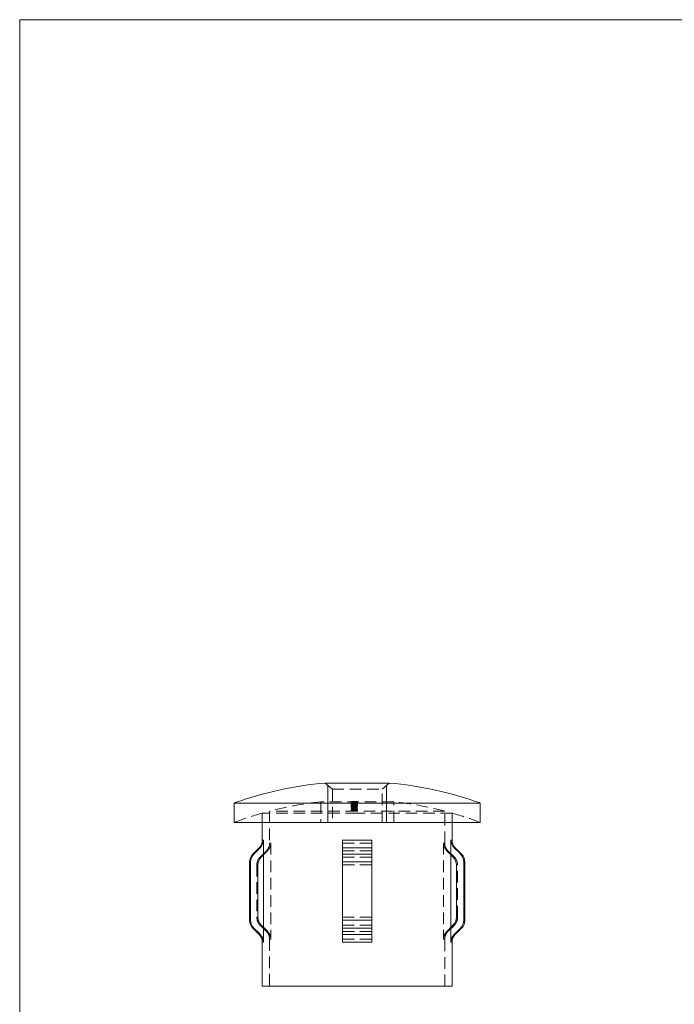
# Model space of a CAD drawing. Units: millimetres. Extents: x 6 to 365, y 6 to 256.
# Drawn here: x 6 to 96, y 121 to 256 of the extents above; entities that cross this region are included whole.
import ezdxf

# ---------------------------------------------------------------- set-up
doc = ezdxf.new("R2010")
doc.units = ezdxf.units.MM
doc.header["$LTSCALE"] = 1.25
doc.linetypes.add('HIDDEN', pattern=[1.905, 1.27, -0.635])

msp = doc.modelspace()

# ---------------------------------------------------------------- linework, layer by layer
at = {"color": 7, "linetype": 'Continuous', "lineweight": 0}
for p, q in [((365, 256.25), (6.25, 256.25)), ((6.25, 256.25), (6.25, 6.25)), ((48.49, 146.3), (48.49, 151.36)), ((56.49, 146.3), (56.49, 151.36))]:
    msp.add_line(p, q, dxfattribs=at)
at = {"color": 7, "linetype": 'Continuous', "lineweight": 15}
for p, q in [((56.88, 151.7), (48.1, 151.7)), ((35.64, 148.96), (35.64, 146.3)), ((52.49, 148.96), (35.64, 148.96)), ((69.34, 148.96), (52.49, 148.96)), ((69.34, 146.3), (69.34, 148.96)), ((52.49, 146.3), (35.64, 146.3)), ((39.49, 146.3), (39.49, 143.89)), ((69.34, 146.3), (52.49, 146.3)), ((65.49, 143.89), (65.49, 146.3)), ((39.65, 143.89), (39.65, 141.85)), ((54.49, 143.89), (50.49, 143.89)), ((50.49, 143.89), (50.49, 142.83)), ((54.49, 143.89), (54.49, 142.83)), ((65.34, 143.89), (65.34, 141.85)), ((39.05, 142.83), (38.18, 141.96)), ((39.65, 141.85), (39.65, 131.94)), ((54.49, 142.83), (50.49, 142.83)), ((50.49, 142.83), (50.49, 141.96)), ((50.49, 141.96), (50.49, 140.9)), ((54.49, 141.96), (50.49, 141.96)), ((54.49, 142.83), (54.49, 141.96)), ((54.49, 141.96), (54.49, 140.9)), ((65.34, 141.85), (65.34, 131.94)), ((66.8, 141.96), (65.93, 142.83)), ((37.74, 140.9), (37.74, 132.9)), ((37.88, 140.9), (37.88, 132.9)), ((38.89, 133.31), (38.89, 140.48)), ((54.49, 140.9), (50.49, 140.9)), ((50.49, 140.9), (50.49, 132.9)), ((54.49, 140.9), (54.49, 132.9)), ((66.1, 140.48), (66.1, 133.31)), ((67.11, 140.9), (67.11, 132.9)), ((67.24, 132.9), (67.24, 140.9)), ((54.49, 132.9), (50.49, 132.9)), ((50.49, 132.9), (50.49, 131.84)), ((54.49, 132.9), (54.49, 131.84)), ((38.18, 131.84), (39.05, 130.97)), ((39.65, 131.94), (39.65, 129.9)), ((54.49, 131.84), (50.49, 131.84)), ((50.49, 131.84), (50.49, 130.97)), ((54.49, 130.97), (50.49, 130.97)), ((50.49, 130.97), (50.49, 129.9)), ((54.49, 131.84), (54.49, 130.97)), ((54.49, 130.97), (54.49, 129.9)), ((65.34, 131.94), (65.34, 129.9)), ((65.93, 130.97), (66.8, 131.84)), ((39.49, 129.9), (39.49, 123.89)), ((54.49, 129.9), (50.49, 129.9)), ((65.49, 123.89), (65.49, 129.9)), ((52.49, 123.89), (39.49, 123.89)), ((65.49, 123.89), (52.49, 123.89))]:
    msp.add_line(p, q, dxfattribs=at)
at = {"color": 7, "linetype": 'HIDDEN', "lineweight": 0}
for p, q in [((48.1, 151.7), (49.09, 150.84)), ((55.89, 150.84), (56.88, 151.7)), ((49.09, 150.84), (55.89, 150.84)), ((49.09, 150.84), (49.09, 146.3)), ((55.89, 146.3), (55.89, 150.84)), ((57.49, 149.13), (47.49, 149.13)), ((47.49, 149.13), (47.49, 146.3)), ((51.68, 149.08), (51.68, 148.99)), ((51.68, 148.99), (51.68, 148.89)), ((51.68, 148.86), (51.68, 148.76)), ((51.68, 148.75), (51.68, 148.65)), ((51.68, 148.64), (51.68, 148.54)), ((51.68, 148.54), (51.68, 148.52)), ((51.68, 148.5), (51.68, 148.52)), ((51.68, 148.47), (51.68, 148.36)), ((51.68, 148.35), (51.68, 148.36)), ((51.7, 149.16), (51.7, 149.18)), ((51.7, 149.16), (51.7, 149.06)), ((51.7, 148.51), (51.7, 148.54)), ((51.7, 148.51), (51.7, 148.41)), ((51.72, 149.07), (51.72, 148.99)), ((51.72, 148.99), (51.72, 148.89)), ((51.76, 148.86), (51.76, 148.76)), ((51.76, 148.76), (51.76, 148.65)), ((51.76, 148.64), (51.76, 148.54)), ((51.78, 149.18), (51.78, 149.17)), ((51.78, 149.17), (51.78, 149.07)), ((51.78, 148.55), (51.78, 148.53)), ((51.78, 148.53), (51.78, 148.43)), ((51.88, 148.9), (51.88, 148.89)), ((51.88, 148.89), (51.88, 148.8)), ((51.88, 148.84), (51.88, 148.73)), ((51.88, 148.82), (51.88, 148.72)), ((51.88, 148.8), (51.88, 148.79)), ((51.88, 148.79), (51.88, 148.69)), ((51.88, 148.73), (51.88, 148.63)), ((51.88, 148.72), (51.88, 148.61)), ((51.9, 149.09), (51.9, 148.99)), ((51.9, 148.99), (51.9, 148.9)), ((51.9, 148.88), (51.9, 148.78)), ((51.9, 148.77), (51.9, 148.67)), ((51.9, 148.67), (51.9, 148.6)), ((51.9, 148.56), (51.9, 148.46)), ((51.9, 148.36), (51.9, 148.26)), ((51.91, 149.06), (51.91, 148.96)), ((51.91, 148.95), (51.91, 148.96)), ((51.91, 148.95), (51.91, 148.86)), ((51.91, 148.85), (51.91, 148.86)), ((51.91, 148.85), (51.91, 148.83)), ((51.91, 148.67), (51.91, 148.56)), ((51.91, 148.55), (51.91, 148.56)), ((51.93, 148.68), (51.93, 148.58)), ((51.97, 149.09), (51.97, 148.99)), ((51.97, 148.99), (51.97, 148.9)), ((51.97, 148.88), (51.97, 148.78)), ((51.97, 148.77), (51.97, 148.67)), ((51.97, 148.67), (51.97, 148.6)), ((51.97, 148.56), (51.97, 148.46)), ((51.97, 148.36), (51.97, 148.26)), ((52.01, 148.87), (52.01, 148.77)), ((52.01, 148.77), (52.01, 148.67)), ((52.01, 148.67), (52.01, 148.56)), ((52.02, 149.06), (52.02, 148.96)), ((52.02, 148.96), (52.02, 148.87)), ((52.02, 148.92), (52.02, 148.82)), ((52.02, 148.61), (52.02, 148.51)), ((52.02, 148.41), (52.02, 148.31)), ((52.03, 149.09), (52.03, 149.01)), ((52.03, 149.01), (52.03, 148.91)), ((52.04, 149.11), (52.04, 149.01)), ((52.04, 149.1), (52.04, 149.02)), ((52.04, 149.03), (52.04, 148.93)), ((52.04, 149.02), (52.04, 148.92)), ((52.04, 148.74), (52.04, 148.64)), ((52.05, 148.84), (52.05, 148.74)), ((52.05, 148.73), (52.05, 148.63)), ((52.09, 149.11), (52.09, 149.01)), ((52.09, 149.01), (52.09, 148.92)), ((52.09, 148.87), (52.09, 148.77)), ((52.09, 148.77), (52.09, 148.67)), ((52.09, 148.7), (52.09, 148.6)), ((52.09, 148.68), (52.09, 148.61)), ((52.09, 148.61), (52.09, 148.51)), ((52.09, 148.6), (52.09, 148.49)), ((52.11, 149.09), (52.11, 149.01)), ((52.11, 149.01), (52.11, 148.91)), ((52.11, 148.83), (52.11, 148.73)), ((52.11, 148.72), (52.11, 148.62)), ((52.13, 149.06), (52.13, 148.96)), ((52.13, 148.96), (52.13, 148.87)), ((52.15, 148.92), (52.15, 148.96)), ((52.15, 148.92), (52.15, 148.82)), ((52.15, 148.39), (52.15, 148.46)), ((52.15, 148.39), (52.15, 148.29)), ((52.18, 148.81), (52.18, 148.71)), ((52.18, 148.8), (52.18, 148.7)), ((52.2, 149.12), (52.2, 149.02)), ((52.2, 149.03), (52.2, 148.93)), ((52.2, 148.92), (52.2, 148.82)), ((52.2, 148.85), (52.2, 148.75)), ((52.2, 148.83), (52.2, 148.73)), ((52.2, 148.73), (52.2, 148.63)), ((52.2, 148.61), (52.2, 148.51)), ((52.2, 148.52), (52.2, 148.41)), ((52.2, 148.5), (52.2, 148.4)), ((52.22, 149.11), (52.22, 149.01)), ((52.22, 149.02), (52.22, 148.92)), ((52.22, 148.43), (52.22, 148.33)), ((52.23, 148.96), (52.23, 148.92)), ((52.23, 148.92), (52.23, 148.82)), ((52.23, 148.46), (52.23, 148.39)), ((52.23, 148.39), (52.23, 148.29)), ((52.25, 148.67), (52.25, 148.57)), ((52.26, 148.83), (52.26, 148.73)), ((52.26, 148.82), (52.26, 148.72)), ((52.26, 148.72), (52.26, 148.62)), ((52.26, 148.71), (52.26, 148.61)), ((52.27, 149.13), (52.27, 149.05)), ((52.27, 149.12), (52.27, 149.07)), ((52.27, 149.07), (52.27, 149.04)), ((52.27, 149.06), (52.27, 148.98)), ((52.27, 149.05), (52.27, 148.95)), ((52.27, 149.04), (52.27, 148.99)), ((52.27, 148.99), (52.27, 148.89)), ((52.27, 148.98), (52.27, 148.88)), ((52.27, 148.74), (52.27, 148.64)), ((52.28, 149.06), (52.28, 148.96)), ((52.28, 148.97), (52.28, 148.87)), ((52.28, 148.9), (52.28, 148.91)), ((52.28, 148.9), (52.28, 148.81)), ((52.28, 148.8), (52.28, 148.81)), ((52.28, 148.8), (52.28, 148.69)), ((52.29, 148.62), (52.29, 148.51)), ((52.31, 148.41), (52.31, 148.31)), ((52.34, 148.42), (52.34, 148.32)), ((52.39, 148.92), (52.39, 148.82)), ((52.39, 148.89), (52.39, 148.79)), ((52.39, 148.78), (52.39, 148.68)), ((52.39, 148.61), (52.39, 148.51)), ((52.43, 149.1), (52.43, 149.01)), ((52.43, 149.01), (52.43, 148.91)), ((52.43, 148.89), (52.43, 148.87)), ((52.43, 148.87), (52.43, 148.76)), ((52.43, 148.76), (52.43, 148.66)), ((52.43, 148.65), (52.43, 148.55)), ((52.43, 148.55), (52.43, 148.46)), ((52.43, 148.36), (52.43, 148.26)), ((52.49, 149.18), (52.49, 149.17)), ((52.49, 149.17), (52.49, 149.07)), ((52.49, 149.07), (52.49, 149.02)), ((52.49, 149.02), (52.49, 149.01)), ((52.49, 149.01), (52.49, 148.96)), ((52.49, 148.96), (52.49, 148.95)), ((52.49, 148.95), (52.49, 148.93)), ((52.49, 148.92), (52.49, 148.87)), ((52.49, 148.87), (52.49, 148.86)), ((52.49, 148.86), (52.49, 148.83)), ((52.49, 148.83), (52.49, 148.82)), ((52.49, 148.81), (52.49, 148.71)), ((52.49, 148.71), (52.49, 148.7)), ((52.49, 148.7), (52.49, 148.64)), ((52.49, 148.63), (52.49, 148.57)), ((52.49, 148.55), (52.49, 148.53)), ((52.49, 148.53), (52.49, 148.52)), ((52.49, 148.52), (52.49, 148.42)), ((52.49, 148.42), (52.49, 148.37)), ((52.49, 148.37), (52.49, 148.36)), ((52.49, 148.36), (52.49, 148.27)), ((52.5, 148.89), (52.5, 148.78)), ((52.5, 148.56), (52.5, 148.46)), ((52.5, 148.36), (52.5, 148.26)), ((52.51, 149.1), (52.51, 149.01)), ((52.51, 149.01), (52.51, 148.91)), ((52.51, 148.87), (52.51, 148.76)), ((52.51, 148.76), (52.51, 148.76)), ((52.51, 148.76), (52.51, 148.66)), ((52.51, 148.65), (52.51, 148.55)), ((57.49, 146.3), (57.49, 149.13)), ((52.49, 147.58), (39.49, 147.58)), ((39.49, 147.58), (39.49, 146.3)), ((52.49, 147.85), (40.49, 147.85)), ((40.49, 147.85), (40.49, 143.48)), ((51.68, 148.07), (51.68, 147.97)), ((51.7, 148.34), (51.7, 148.24)), ((51.7, 148.34), (51.7, 148.34)), ((51.7, 148.24), (51.7, 148.19)), ((51.7, 148.19), (51.7, 148.19)), ((51.7, 148.19), (51.7, 148.08)), ((51.7, 148.08), (51.7, 148.08)), ((51.76, 148.07), (51.76, 147.97)), ((51.78, 148.27), (51.78, 148.17)), ((51.78, 148.17), (51.78, 148.09)), ((51.88, 148.13), (51.88, 148.03)), ((51.88, 148.11), (51.88, 148.01)), ((51.88, 148.04), (51.88, 147.93)), ((51.88, 148.02), (51.88, 147.91)), ((51.92, 148.34), (51.92, 148.23)), ((51.92, 148.2), (51.92, 148.1)), ((52.01, 148.31), (52.01, 148.21)), ((52.01, 148.08), (52.01, 147.97)), ((52.02, 148.27), (52.02, 148.17)), ((52.02, 148.1), (52.02, 148.17)), ((52.03, 148.33), (52.03, 148.23)), ((52.05, 148.11), (52.05, 148.05)), ((52.05, 148.05), (52.05, 147.94)), ((52.09, 148.08), (52.09, 147.97)), ((52.1, 148.27), (52.1, 148.17)), ((52.1, 148.17), (52.1, 148.1)), ((52.15, 148.21), (52.15, 148.29)), ((52.2, 148.3), (52.2, 148.2)), ((52.22, 148.33), (52.22, 148.21)), ((52.26, 148.03), (52.26, 147.93)), ((52.26, 148.01), (52.26, 147.91)), ((52.27, 148.14), (52.27, 148.04)), ((52.27, 148.13), (52.27, 148.02)), ((52.35, 148.27), (52.35, 148.17)), ((52.42, 148.03), (52.42, 147.92)), ((52.43, 148.08), (52.43, 147.98)), ((52.49, 148.27), (52.49, 148.18)), ((52.49, 148.27), (52.49, 148.27)), ((52.49, 148.18), (52.49, 148.17)), ((52.49, 148.17), (52.49, 148.06)), ((64.49, 147.85), (52.49, 147.85)), ((65.49, 147.58), (52.49, 147.58)), ((52.51, 148.08), (52.51, 147.98)), ((64.49, 143.48), (64.49, 147.85)), ((65.49, 146.3), (65.49, 147.58)), ((40.66, 143.48), (40.49, 143.48)), ((40.66, 143.48), (40.66, 130.32)), ((50.49, 143.89), (54.49, 143.89)), ((50.49, 143.48), (54.49, 143.48)), ((54.49, 143.48), (50.49, 143.48)), ((64.32, 143.48), (64.32, 130.32)), ((64.32, 143.48), (64.49, 143.48)), ((65.34, 143.89), (65.49, 143.89)), ((40.05, 142.41), (39.18, 141.54)), ((40.21, 142.41), (40.05, 142.41)), ((50.49, 142.83), (54.49, 142.83)), ((54.49, 142.41), (50.49, 142.41)), ((50.49, 142.41), (54.49, 142.41)), ((50.49, 141.96), (54.49, 141.96)), ((64.77, 142.41), (64.93, 142.41)), ((65.8, 141.54), (64.93, 142.41)), ((65.78, 142.83), (65.93, 142.83)), ((66.66, 141.96), (66.8, 141.96)), ((38.89, 140.48), (38.74, 140.48)), ((38.74, 140.48), (38.74, 133.31)), ((39.33, 141.54), (39.18, 141.54)), ((54.49, 141.54), (50.49, 141.54)), ((50.49, 141.54), (54.49, 141.54)), ((50.49, 140.9), (54.49, 140.9)), ((54.49, 140.48), (50.49, 140.48)), ((50.49, 140.48), (54.49, 140.48)), ((65.65, 141.54), (65.8, 141.54)), ((66.1, 140.48), (66.24, 140.48)), ((66.24, 133.31), (66.24, 140.48)), ((67.11, 140.9), (67.24, 140.9)), ((38.89, 133.31), (38.74, 133.31)), ((39.33, 132.25), (39.18, 132.25)), ((39.18, 132.25), (40.05, 131.38)), ((54.49, 133.31), (50.49, 133.31)), ((50.49, 133.31), (54.49, 133.31)), ((50.49, 132.9), (54.49, 132.9)), ((54.49, 132.25), (50.49, 132.25)), ((50.49, 132.25), (54.49, 132.25)), ((64.93, 131.38), (65.8, 132.25)), ((65.65, 132.25), (65.8, 132.25)), ((66.1, 133.31), (66.24, 133.31)), ((67.11, 132.9), (67.24, 132.9)), ((40.21, 131.38), (40.05, 131.38)), ((50.49, 131.84), (54.49, 131.84)), ((54.49, 131.38), (50.49, 131.38)), ((50.49, 131.38), (54.49, 131.38)), ((50.49, 130.97), (54.49, 130.97)), ((64.77, 131.38), (64.93, 131.38)), ((65.78, 130.97), (65.93, 130.97)), ((66.66, 131.84), (66.8, 131.84)), ((40.66, 130.32), (40.49, 130.32)), ((40.49, 130.32), (40.49, 123.89)), ((50.49, 130.32), (54.49, 130.32)), ((54.49, 130.32), (50.49, 130.32)), ((50.49, 129.9), (54.49, 129.9)), ((64.32, 130.32), (64.49, 130.32)), ((64.49, 123.89), (64.49, 130.32)), ((65.34, 129.9), (65.49, 129.9))]:
    msp.add_line(p, q, dxfattribs=at)
at = {"color": 8, "linetype": 'Continuous', "lineweight": 15}
for p, q in [((39.65, 143.89), (39.49, 143.89)), ((65.49, 143.89), (65.34, 143.89)), ((38.32, 141.96), (38.18, 141.96)), ((39.2, 142.83), (39.05, 142.83)), ((65.93, 142.83), (65.78, 142.83)), ((66.8, 141.96), (66.66, 141.96)), ((37.88, 140.9), (37.74, 140.9)), ((67.24, 140.9), (67.11, 140.9)), ((37.88, 132.9), (37.74, 132.9)), ((67.24, 132.9), (67.11, 132.9)), ((38.32, 131.84), (38.18, 131.84)), ((39.2, 130.97), (39.05, 130.97)), ((65.93, 130.97), (65.78, 130.97)), ((66.8, 131.84), (66.66, 131.84)), ((39.65, 129.9), (39.49, 129.9)), ((65.49, 129.9), (65.34, 129.9))]:
    msp.add_line(p, q, dxfattribs=at)
at = {"color": 7, "linetype": 'HIDDEN', "lineweight": 0, "flags": 128}
for points in [[(52.09, 148.6), (51.89, 148.6), (51.79, 148.6), (51.72, 148.62), (51.68, 148.63), (51.68, 148.64)], [(52.09, 148.6), (51.86, 148.59), (51.77, 148.58), (51.71, 148.57), (51.68, 148.55), (51.68, 148.54)], [(51.88, 148.89), (51.8, 148.88), (51.77, 148.87), (51.76, 148.86), (51.76, 148.86)], [(51.88, 148.79), (51.8, 148.78), (51.77, 148.77), (51.76, 148.76), (51.76, 148.76)], [(51.88, 148.63), (51.85, 148.63), (51.82, 148.63), (51.78, 148.64), (51.76, 148.65), (51.76, 148.65)], [(51.88, 148.73), (51.92, 148.73), (51.95, 148.73), (51.97, 148.74), (52, 148.75), (52.01, 148.77)], [(52.01, 148.67), (52, 148.65), (51.97, 148.64), (51.95, 148.63), (51.91, 148.63), (51.88, 148.63)], [(52.02, 148.87), (51.97, 148.87), (51.92, 148.88), (51.9, 148.89), (51.9, 148.9)], [(52.04, 148.64), (51.96, 148.65), (51.92, 148.66), (51.9, 148.67), (51.9, 148.67)], [(52.02, 148.41), (51.94, 148.4), (51.91, 148.37), (51.9, 148.36)], [(52.18, 148.7), (52.06, 148.69), (52.02, 148.69), (52, 148.69), (51.98, 148.68), (51.97, 148.67)], [(52.2, 148.51), (52.12, 148.5), (52.05, 148.5), (52.01, 148.49), (51.98, 148.47), (51.97, 148.46)], [(52.09, 148.87), (52.1, 148.86), (52.13, 148.84), (52.16, 148.84), (52.21, 148.83), (52.26, 148.83)], [(52.26, 148.73), (52.21, 148.73), (52.17, 148.74), (52.13, 148.74), (52.11, 148.75), (52.09, 148.77)], [(52.09, 148.77), (52.1, 148.75), (52.13, 148.74), (52.16, 148.73), (52.21, 148.73), (52.26, 148.72)], [(52.26, 148.62), (52.21, 148.62), (52.17, 148.63), (52.13, 148.64), (52.11, 148.65), (52.09, 148.67)], [(52.09, 148.49), (52.32, 148.5), (52.4, 148.51), (52.47, 148.52), (52.51, 148.54), (52.51, 148.55)], [(52.2, 148.3), (52.31, 148.3), (52.41, 148.32), (52.46, 148.33), (52.49, 148.35), (52.5, 148.36)], [(52.26, 148.72), (52.31, 148.73), (52.36, 148.73), (52.4, 148.74), (52.42, 148.75), (52.43, 148.76)], [(52.26, 148.61), (52.34, 148.61), (52.42, 148.62), (52.48, 148.63), (52.5, 148.65), (52.51, 148.66)], [(52.28, 148.91), (52.39, 148.9), (52.45, 148.89), (52.49, 148.88), (52.51, 148.87), (52.51, 148.87)], [(52.28, 148.81), (52.39, 148.8), (52.45, 148.79), (52.49, 148.78), (52.51, 148.77), (52.51, 148.76)], [(52.29, 148.62), (52.37, 148.62), (52.4, 148.63), (52.43, 148.64), (52.43, 148.65)], [(52.5, 148.36), (52.48, 148.39), (52.42, 148.41), (52.35, 148.42), (52.34, 148.42)], [(52.43, 148.87), (52.43, 148.87), (52.42, 148.88), (52.39, 148.89), (52.39, 148.89)], [(52.39, 148.82), (52.44, 148.81), (52.48, 148.8), (52.5, 148.79), (52.5, 148.78)], [(52.39, 148.79), (52.41, 148.78), (52.43, 148.77), (52.43, 148.76)], [(52.39, 148.68), (52.41, 148.68), (52.43, 148.67), (52.43, 148.66)], [(52.5, 148.56), (52.5, 148.58), (52.46, 148.6), (52.39, 148.61)], [(52.39, 148.51), (52.44, 148.5), (52.48, 148.48), (52.5, 148.46), (52.5, 148.46)], [(51.68, 148.07), (51.69, 148.09), (51.73, 148.11), (51.8, 148.12), (51.85, 148.13), (51.88, 148.13)], [(51.88, 148.02), (51.82, 148.02), (51.76, 148.03), (51.71, 148.04), (51.69, 148.06), (51.68, 148.07)], [(51.88, 148.03), (51.82, 148.02), (51.76, 148.02), (51.71, 148), (51.69, 147.99), (51.68, 147.97)], [(51.68, 147.97), (51.69, 147.95), (51.73, 147.93), (51.79, 147.92), (51.85, 147.91), (51.88, 147.91)], [(51.88, 148.11), (51.85, 148.11), (51.82, 148.11), (51.78, 148.1), (51.77, 148.09), (51.76, 148.07)], [(51.76, 148.07), (51.77, 148.05), (51.8, 148.04), (51.84, 148.04), (51.87, 148.04), (51.88, 148.04)], [(51.76, 147.97), (51.77, 147.99), (51.8, 148), (51.83, 148.01), (51.86, 148.01), (51.88, 148.01)], [(51.88, 147.93), (51.85, 147.93), (51.82, 147.94), (51.78, 147.95), (51.76, 147.96), (51.76, 147.97)], [(52.01, 148.08), (52, 148.09), (51.97, 148.1), (51.93, 148.11), (51.9, 148.11), (51.88, 148.11)], [(51.88, 148.04), (51.92, 148.04), (51.96, 148.04), (51.99, 148.05), (52.01, 148.07), (52.01, 148.08)], [(51.88, 148.01), (51.92, 148.01), (51.95, 148.01), (51.99, 148), (52.01, 147.98), (52.01, 147.97)], [(52.01, 147.97), (52, 147.96), (51.97, 147.95), (51.93, 147.94), (51.9, 147.93), (51.88, 147.93)], [(51.9, 148.26), (51.91, 148.27), (51.94, 148.29), (52.01, 148.31), (52.02, 148.31)], [(52.01, 148.21), (51.96, 148.22), (51.92, 148.24), (51.9, 148.25), (51.9, 148.26)], [(52.15, 148.31), (52.06, 148.3), (52.01, 148.29), (51.98, 148.27), (51.97, 148.26)], [(52.27, 148.13), (52.22, 148.13), (52.17, 148.12), (52.12, 148.1), (52.1, 148.09), (52.09, 148.08)], [(52.09, 148.08), (52.11, 148.06), (52.15, 148.04), (52.19, 148.03), (52.23, 148.03), (52.26, 148.03)], [(52.09, 147.97), (52.11, 147.99), (52.15, 148.01), (52.21, 148.02), (52.27, 148.02)], [(52.26, 147.93), (52.21, 147.93), (52.17, 147.93), (52.12, 147.95), (52.1, 147.96), (52.09, 147.97)], [(52.26, 148.03), (52.31, 148.03), (52.36, 148.04), (52.4, 148.05), (52.42, 148.06), (52.43, 148.08)], [(52.43, 147.98), (52.42, 147.96), (52.39, 147.94), (52.34, 147.93), (52.3, 147.93), (52.26, 147.93)], [(52.27, 148.14), (52.35, 148.14), (52.42, 148.13), (52.48, 148.12), (52.5, 148.1), (52.51, 148.08)], [(52.43, 148.08), (52.42, 148.1), (52.39, 148.11), (52.35, 148.12), (52.3, 148.13), (52.27, 148.13)], [(52.51, 147.98), (52.5, 148), (52.46, 148.02), (52.4, 148.03), (52.33, 148.04), (52.27, 148.04)], [(52.27, 148.02), (52.32, 148.02), (52.37, 148.02), (52.4, 148.01), (52.42, 147.99), (52.43, 147.98)], [(52.34, 148.32), (52.44, 148.3), (52.49, 148.28), (52.5, 148.26)], [(52.42, 147.92), (52.48, 147.94), (52.51, 147.96), (52.51, 147.98)], [(39.65, 141.85), (40.19, 142.39), (40.21, 142.41)], [(64.77, 142.41), (65.26, 141.93), (65.34, 141.85)], [(40.21, 131.38), (40.19, 131.4), (39.65, 131.94)], [(65.34, 131.94), (65.16, 131.76), (64.77, 131.38)]]:
    msp.add_lwpolyline(points, dxfattribs=at)
at = {"color": 7, "linetype": 'Continuous', "lineweight": 15, "flags": 128}
for points in [[(39.2, 142.83), (39.04, 142.67), (38.32, 141.96)], [(39.33, 141.54), (39.49, 141.7), (39.65, 141.85)], [(65.34, 141.85), (65.61, 141.58), (65.65, 141.54)], [(66.66, 141.96), (66.53, 142.09), (65.78, 142.83)], [(39.65, 131.94), (39.6, 131.99), (39.33, 132.25)], [(65.65, 132.25), (65.61, 132.21), (65.34, 131.94)], [(38.32, 131.84), (39.04, 131.13), (39.2, 130.97)], [(65.78, 130.97), (66.13, 131.31), (66.66, 131.84)]]:
    msp.add_lwpolyline(points, dxfattribs=at)
at = {"color": 7, "linetype": 'Continuous', "lineweight": 15}
for centre, radius, start, end in [((52.49, 101.89), 50, 95.0339, 109.6942), ((52.49, 101.89), 50, 70.3058, 84.9661), ((37.99, 143.89), 1.5, 315, 0), ((38.15, 143.89), 1.49, 314.588, 359.9408), ((66.83, 143.89), 1.49, 180.067, 225.4042), ((66.99, 143.89), 1.5, 180, 225), ((39.24, 140.9), 1.5, 135, 180), ((39.37, 140.9), 1.49, 134.666, 179.9451), ((65.61, 140.9), 1.49, 0.0404, 45.3485), ((65.74, 140.9), 1.5, 0, 45), ((40.38, 140.48), 1.49, 134.6099, 179.9407), ((64.6, 140.48), 1.49, 0.0443, 45.4051), ((39.24, 132.9), 1.5, 180, 225), ((39.37, 132.9), 1.49, 180.0631, 225.3257), ((40.38, 133.31), 1.49, 180.0514, 225.398), ((64.6, 133.31), 1.49, 314.5995, 359.9511), ((65.61, 132.9), 1.49, 314.6759, 359.9353), ((65.74, 132.9), 1.5, 315, 0), ((37.99, 129.9), 1.5, 0, 45), ((38.15, 129.9), 1.49, 0.0585, 45.4127), ((66.83, 129.9), 1.49, 134.6048, 179.924), ((66.99, 129.9), 1.5, 135, 180)]:
    msp.add_arc(centre, radius, start, end, dxfattribs=at)
at = {"color": 7, "linetype": 'HIDDEN', "lineweight": 0}
for centre, radius, start, end in [((52.49, 101.89), 47.5, 96.0423, 104.6333), ((55.1, 115.92), 33.33, 95.2621, 95.8877), ((48.81, 129.94), 19.35, 81.3444, 81.4734), ((55.39, 115.8), 33.4, 95.7526, 96.3775), ((55.1, 115.9), 33.26, 95.2733, 95.9004), ((48.56, 130.29), 18.96, 80.4033, 80.5354), ((48.86, 130.21), 18.98, 81.3262, 81.4577), ((55.37, 115.89), 33.21, 95.7636, 96.3922), ((51.84, 148.58), 0.324, 82.7581, 120.0882), ((48.55, 130.19), 18.96, 80.3841, 80.5161), ((51.82, 149.1), 0.281, 238.4314, 282.0956), ((51.84, 148.5), 0.306, 82.3813, 122.1735), ((51.84, 149.1), 0.382, 244.3342, 276.1526), ((51.83, 148.98), 0.266, 236.1794, 282.679), ((51.97, 148), 0.71, 80.2593, 114.7898), ((51.83, 148.43), 0.267, 79.3508, 125.2562), ((51.84, 148.97), 0.357, 242.3358, 276.4776), ((52.49, 101.89), 46.73, 90, 90.9981), ((51.96, 149.21), 0.725, 246.6262, 280.3414), ((52.49, 101.89), 46.63, 90, 91.0003), ((52.49, 101.89), 46.58, 90, 91.0014), ((52.49, 101.89), 46.57, 90.4257, 91.0017), ((52.49, 101.89), 46.48, 90, 91.0036), ((52.49, 101.89), 46.47, 90.4266, 91.0039), ((54.64, 113.29), 36, 94.5551, 94.6851), ((52.49, 101.89), 47.28, 90, 90.962), ((54.57, 114.14), 35.05, 94.5638, 94.6973), ((52.49, 101.89), 47.18, 90, 90.9641), ((56.39, 113.11), 35.74, 97.4173, 97.5489), ((52.49, 101.89), 46.63, 90, 90.9754), ((56.34, 113.48), 35.27, 97.4332, 97.5666), ((52.49, 101.89), 46.53, 90, 90.9775), ((53.82, 102.69), 45.7, 91.6683, 92.6641), ((55.14, 115.9), 33.34, 95.3246, 95.8784), ((55.41, 115.93), 33.27, 95.8144, 96.3699), ((55.14, 115.86), 33.29, 95.336, 95.8907), ((55.41, 115.89), 33.2, 95.827, 96.3837), ((51.86, 149.04), 0.203, 240.595, 277.036), ((51.87, 148.56), 0.222, 86.8278, 119.5905), ((51.85, 148.89), 0.158, 235.0781, 282.5051), ((51.86, 148.92), 0.19, 238.3191, 277.4259), ((51.87, 148.48), 0.209, 86.6508, 121.7422), ((51.99, 148.15), 0.543, 78.8344, 115.1068), ((51.99, 149.24), 0.641, 248.8588, 279.3948), ((52, 147.98), 0.61, 80.8719, 113.0994), ((52.49, 101.89), 47.29, 90, 90.8632), ((52.49, 101.89), 47.18, 90, 90.865), ((52.49, 101.89), 46.64, 90, 90.875), ((52.49, 101.89), 46.54, 90, 90.877), ((51.91, 148.99), 0.156, 259.5306, 310.6722), ((51.89, 149.53), 0.709, 269.4179, 282.725), ((51.9, 148.91), 0.18, 263.167, 307.0972), ((51.89, 149.41), 0.688, 269.2257, 282.9431), ((51.89, 149.37), 0.657, 269.3224, 283.6857), ((51.89, 149.25), 0.638, 269.1219, 283.9146), ((52.1, 148.6), 0.527, 79.6103, 112.1989), ((52.1, 148.56), 0.481, 78.5941, 114.4284), ((52.12, 148.32), 0.707, 83.844, 107.9904), ((52.12, 148.29), 0.643, 83.2134, 109.8371), ((52.01, 148.64), 0.183, 88.3699, 127.9676), ((52.09, 148.4), 0.423, 78.3324, 116.771), ((52.11, 149.14), 0.42, 239.9136, 282.0777), ((52.04, 149.02), 0.28, 240.5558, 270.4923), ((52.1, 148.25), 0.47, 80.3301, 114.8059), ((52.49, 101.89), 47.17, 90.5774, 90.7045), ((52.49, 101.89), 47.17, 90, 90.7047), ((52.49, 101.89), 47.07, 90.5787, 90.706), ((52.49, 101.89), 47.07, 90, 90.7061), ((52.49, 101.89), 47.06, 90, 90.7062), ((52.49, 101.89), 47.04, 90, 90.7065), ((52.49, 101.89), 46.98, 90.5798, 90.7075), ((52.49, 101.89), 46.97, 90, 90.7076), ((52.49, 101.89), 46.94, 90, 90.708), ((52.49, 101.89), 46.93, 90.5771, 90.7082), ((52.49, 101.89), 46.78, 90.587, 90.7105), ((52.49, 101.89), 46.77, 90, 90.7107), ((52.49, 101.89), 46.68, 90.5883, 90.712), ((52.49, 101.89), 46.66, 90, 90.7122), ((53.84, 102.67), 45.71, 91.6871, 92.4051), ((52.07, 148.86), 0.25, 86.7072, 113.495), ((52.06, 148.84), 0.171, 80.2723, 119.9716), ((52.09, 149.22), 0.25, 241.6546, 278.0374), ((52.06, 148.76), 0.157, 79.4794, 122.8754), ((52.16, 148.48), 0.448, 84.4982, 114.7182), ((52.1, 149.15), 0.283, 243.8452, 275.8037), ((52.14, 148.51), 0.318, 78.0973, 121.1597), ((52.11, 148.48), 0.328, 78.8647, 115.4682), ((52.16, 149.2), 0.457, 246.2832, 275.5843), ((52.17, 149.21), 0.483, 246.1804, 281.7481), ((52.13, 148.38), 0.36, 78.6229, 115.1862), ((52.16, 149.09), 0.427, 244.3069, 282.1404), ((52.17, 149.15), 0.522, 247.5275, 280.3751), ((52.13, 148.28), 0.358, 78.5491, 115.2891), ((52.16, 148.24), 0.375, 83.514, 120.1125), ((52.16, 149.04), 0.484, 246.5733, 279.8449), ((52.11, 148.2), 0.216, 81.5111, 130.8135), ((52.49, 101.89), 46.98, 90.484, 90.5833), ((52.49, 101.89), 46.88, 90.485, 90.5845), ((52.49, 101.89), 46.88, 90.4851, 90.5846), ((52.49, 101.89), 46.78, 90.4861, 90.5858), ((52.05, 149.09), 0.0167, 121.2802, 167.5262), ((52.2, 149.44), 0.385, 244.9188, 280.8077), ((52.05, 149.01), 0.0184, 124.5483, 169.4218), ((52.2, 149.32), 0.355, 242.6115, 281.6271), ((52.05, 148.91), 0.0163, 121.5359, 172.5503), ((52.22, 149.38), 0.508, 248.5898, 275.6158), ((52.3, 146.44), 2.68, 90.6998, 95.6316), ((52.3, 146.6), 2.45, 90.7501, 96.1616), ((52.3, 146.36), 2.67, 90.6917, 95.6535), ((52.3, 146.51), 2.43, 90.7404, 96.187), ((52.14, 149.14), 0.315, 252.1769, 264.7614), ((52.14, 149.04), 0.32, 252.2377, 264.6523), ((52.14, 149.01), 0.295, 250.7869, 264.2822), ((52.14, 148.92), 0.299, 250.8503, 264.1678), ((52.22, 144.56), 4.56, 90.0448, 91.705), ((52.24, 143.48), 5.53, 90.1932, 91.5599), ((52.23, 143.9), 5.02, 90.1778, 91.6835), ((52.23, 148.08), 0.638, 64.2068, 102.6385), ((52.2, 148.08), 0.614, 68.0228, 99.956), ((52.21, 149.31), 0.728, 260.6952, 294.2468), ((52.08, 151.87), 3.26, 270.2897, 273.7945), ((52.23, 147.91), 0.701, 65.9892, 100.8278), ((52.2, 148.02), 0.576, 66.9185, 101.0345), ((52.09, 151.48), 2.97, 270.1221, 273.9718), ((52.23, 148.87), 0.251, 79.4534, 116.5913), ((52.24, 149.44), 0.37, 249.4109, 274.3591), ((52.23, 148.81), 0.232, 78.6239, 118.9815), ((52.25, 149.32), 0.338, 247.3716, 274.7237), ((52.24, 148.61), 0.332, 84.8629, 112.7808), ((52.23, 149.11), 0.233, 240.9868, 281.0716), ((52.24, 150), 1.18, 263.7048, 270.5416), ((52.24, 149.88), 1.16, 263.6204, 270.6125), ((52.24, 149.81), 1.1, 263.1734, 270.5599), ((52.23, 155.64), 6.67, 269.0796, 270.4172), ((52.22, 154.97), 6.01, 269.0641, 270.5478), ((52.23, 154.23), 5.36, 268.9153, 270.5801), ((52.49, 101.89), 47.08, 90.322, 90.4211), ((52.49, 101.89), 47.03, 90.3224, 90.4215), ((52.49, 101.89), 46.97, 90.3227, 90.422), ((52.49, 101.89), 46.93, 90.323, 90.4224), ((52.49, 101.89), 46.57, 90.3255, 90.4257), ((52.49, 101.89), 46.5, 90.326, 90.4263), ((52.49, 101.89), 46.47, 90.3263, 90.4266), ((52.49, 101.89), 46.92, 90, 90.3837), ((52.49, 101.89), 46.91, 90, 90.3841), ((52.49, 101.89), 46.82, 90, 90.3845), ((52.49, 101.89), 47.23, 90, 90.3593), ((52.49, 101.89), 47.14, 90, 90.36), ((52.49, 101.89), 47.13, 90, 90.3601), ((52.49, 101.89), 47.04, 90, 90.3608), ((52.27, 148.62), 0.31, 59.1279, 102.78), ((52.25, 148.37), 0.454, 66.2309, 95.6377), ((52.26, 149.32), 0.587, 264.4283, 294.6348), ((52.27, 149.06), 0.318, 258.1619, 301.1723), ((52.49, 101.89), 46.84, 90, 90.3608), ((52.25, 148.13), 0.378, 60.8271, 96.5553), ((52.26, 148.89), 0.491, 263.4326, 300.0059), ((52.49, 101.89), 47.22, 90, 90.3311), ((52.49, 101.89), 47.13, 90, 90.3317), ((52.49, 101.89), 47.12, 90, 90.3318), ((52.49, 101.89), 47.03, 90, 90.3324), ((52.49, 101.89), 46.57, 90, 90.3255), ((52.49, 101.89), 46.47, 90, 90.3263), ((52.49, 101.89), 46.78, 90, 90.2989), ((52.3, 149.32), 0.501, 265.1941, 295.3017), ((52.31, 149.04), 0.215, 257.9595, 304.9449), ((52.29, 149.02), 0.288, 264.1907, 298.7614), ((52.3, 149.18), 0.468, 264.8568, 297.231), ((52.3, 149.32), 0.606, 265.9887, 289.3443), ((52.29, 148.89), 0.27, 263.8178, 300.9098), ((52.35, 148.75), 0.38, 64.2282, 101.6299), ((52.3, 148.76), 0.358, 69.3637, 94.9985), ((52.31, 149.65), 0.589, 265.7825, 289.8112), ((52.32, 149.32), 0.249, 259.7869, 296.9779), ((52.35, 148.7), 0.351, 61.8792, 102.5027), ((52.3, 148.71), 0.328, 67.3428, 95.3938), ((52.32, 148.44), 0.585, 70.9019, 94.9258), ((52.32, 148.76), 0.258, 64.2516, 100.0773), ((52.31, 149.51), 0.54, 265.4053, 291.7013), ((52.32, 149.21), 0.231, 258.9951, 299.3919), ((52.32, 148.41), 0.536, 69.0274, 95.3207), ((52.32, 148.7), 0.239, 61.8732, 100.8263), ((52.34, 149.24), 0.371, 259.2443, 297.8976), ((52.49, 101.89), 47.07, 90, 90.2553), ((52.26, 148.03), 0.862, 81.3505, 88.675), ((52.49, 101.89), 46.98, 90, 90.2558), ((52.25, 147.85), 0.95, 81.6795, 88.3248), ((52.26, 148), 0.798, 80.625, 88.54), ((52.33, 148.37), 0.341, 58.4701, 99.444), ((52.25, 147.81), 0.88, 80.9821, 88.1598), ((57.04, 137.06), 12.29, 112.457, 112.6247), ((52.33, 148.28), 0.133, 39.7474, 98.5716), ((52.49, 101.89), 47.03, 90, 90.1222), ((52.49, 101.89), 46.93, 90, 90.1225), ((52.39, 148.73), 0.0524, 33.872, 89.3675), ((52.49, 101.89), 47.5, 75.3667, 83.9577), ((52.49, 101.89), 47.5, 105.8836, 110.7773), ((48.16, 111.19), 37.32, 83.5536, 84.559), ((53.82, 102.68), 45.6, 91.6721, 92.67), ((56.77, 111.1), 37.44, 96.7778, 97.7827), ((52.49, 101.89), 46.39, 90.8799, 90.9805), ((48.16, 111.13), 37.27, 83.5398, 84.5465), ((51.04, 102.68), 45.52, 88.1689, 89.1684), ((52.49, 101.89), 46.29, 90, 90.9824), ((52.49, 101.89), 46.28, 90.8819, 90.9827), ((56.77, 111.08), 37.35, 96.7926, 97.7997), ((52.49, 101.89), 46.19, 90, 90.9846), ((51.04, 102.67), 45.42, 88.1649, 89.1665), ((52.49, 101.89), 46.31, 90.5791, 90.8813), ((52.49, 101.89), 46.21, 90.5804, 90.8833), ((51.9, 147.73), 0.407, 68.9726, 93.126), ((51.89, 148.46), 0.439, 269.3024, 291.4606), ((51.9, 147.59), 0.437, 69.7907, 92.2682), ((51.9, 148.3), 0.385, 267.7579, 293.0511), ((48.2, 111.19), 37.33, 83.3932, 84.2768), ((56.8, 111.11), 37.41, 96.606, 97.4873), ((53.84, 102.68), 45.59, 91.6906, 92.4104), ((48.19, 111.15), 37.27, 83.379, 84.2641), ((51.05, 102.74), 45.46, 88.1772, 88.8972), ((56.8, 111.05), 37.36, 96.6209, 97.5034), ((51.04, 102.69), 45.42, 88.1737, 88.8944), ((52.19, 149.43), 1.13, 261.0798, 270.9044), ((52.19, 149.33), 1.14, 261.088, 270.8786), ((52.49, 101.89), 46.39, 90.4777, 90.5782), ((52.49, 101.89), 46.28, 90.4787, 90.5795), ((52.25, 147.62), 0.529, 88.33, 112.4501), ((52.23, 148.47), 0.464, 246.6092, 273.3135), ((52.24, 147.56), 0.484, 87.1964, 113.6292), ((52.24, 148.42), 0.512, 247.8529, 272.0246), ((52.49, 101.89), 46.31, 90, 90.4784), ((52.49, 101.89), 46.21, 90, 90.4795), ((52.49, 101.89), 46.4, 90.3267, 90.4272), ((52.26, 148.65), 0.457, 263.003, 302.1441), ((52.27, 148.82), 0.807, 269.6269, 281.3729), ((52.26, 148.72), 0.814, 269.6906, 281.3336), ((57.35, 136.22), 13.1, 112.506, 112.6634), ((52.42, 148.13), 0.0991, 270.3447, 332.2881), ((52.49, 101.89), 47.5, 69.2227, 74.1164), ((38.99, 143.48), 1.5, 315, 0), ((39.17, 143.48), 1.49, 314.5324, 359.9148), ((65.82, 143.48), 1.49, 180.0989, 225.4539), ((65.99, 143.48), 1.5, 180, 225), ((40.24, 140.48), 1.5, 135, 180), ((64.74, 140.48), 1.5, 0, 45), ((40.24, 133.31), 1.5, 180, 225), ((64.74, 133.31), 1.5, 315, 0), ((38.99, 130.32), 1.5, 0, 45), ((39.17, 130.32), 1.49, 0.0896, 45.4633), ((65.81, 130.32), 1.49, 134.5163, 179.9308), ((65.99, 130.32), 1.5, 135, 180)]:
    msp.add_arc(centre, radius, start, end, dxfattribs=at)

doc.saveas('drawing.dxf')
